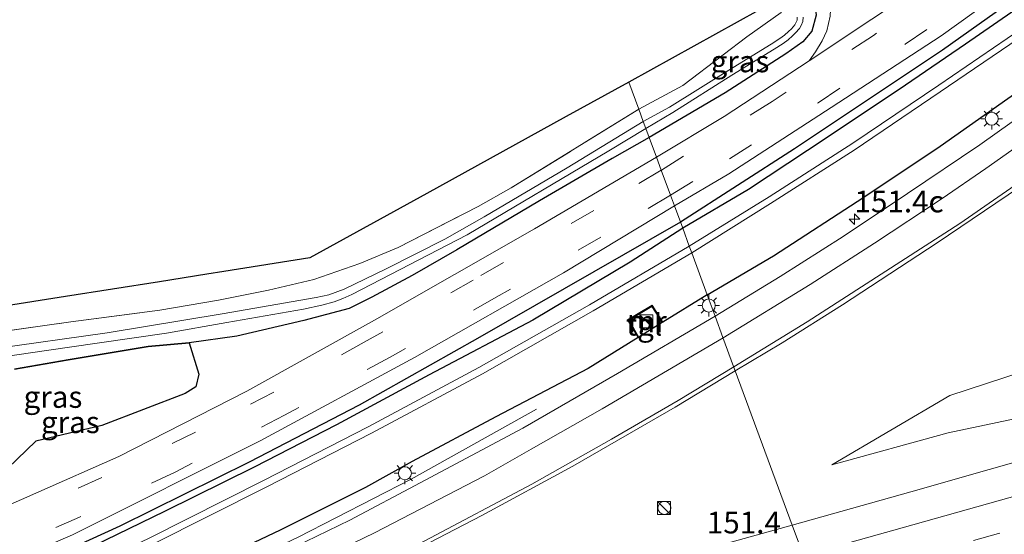
# Model space of a CAD drawing. Units: metres. Extents: x 159999 to 170000, y 412500 to 417688.
# Drawn here: x 163062 to 163175, y 416427 to 416486 of the extents above; entities that cross this region are included whole.
import ezdxf
from ezdxf.enums import TextEntityAlignment as Align

# ---------------------------------------------------------------- set-up
doc = ezdxf.new("R2010")
doc.units = ezdxf.units.M
doc.linetypes.add('IE-TERREINAFSCHEIDING', pattern=[10, 8, -2])
doc.linetypes.add('VW-3-9_STREEP', pattern=[12, 3, -9])
doc.layers.get('0').update_dxf_attribs({"lineweight": 25})
for name, color, linetype, lineweight in [('B-ME-AM-KILOMETR-S-B1', 7, 'Continuous', 18), ('B-ME-BV-GELEIDECONSTRUCTIE-GELEIDERAIL-L-B1', 213, 'BV-GELEIDERAIL', 18), ('B-ME-GW-KRUINLIJN-L-B1', 93, 'Continuous', 18), ('B-ME-GW-TEENLIJN-L-B1', 93, 'Continuous', 18), ('B-ME-IE-GRASLAND-GV-B6', 93, 'Continuous', 18), ('B-ME-IE-GRONDWERKLIJN-GROND_INGERICHT-GV-B6', 253, 'Continuous', 18), ('B-ME-IE-HULPGEOMETRIE-L-B1', 53, 'Continuous', 18), ('B-ME-IE-INRICHTINGSELEMENT-S-B1', 253, 'Continuous', 18), ('B-ME-IE-MEUBILAIR_WEGMEUBILAIR-LICHTMAST-S-B1', 8, 'Continuous', 18), ('B-ME-IE-TERREINAFSCHEIDING-RASTERHEKWERK-L-B1', 8, 'IE-TERREINAFSCHEIDING', 18), ('B-ME-MW-MUUR-GV-B6', 8, 'IE-TERREINAFSCHEIDING-KUNSTMATIG', 18), ('B-ME-OG-WATER-GV-B6', 153, 'Continuous', 18), ('B-ME-VH-VERH_SOORT-BITUMEN-GV-B6', 8, 'IE-TERREINAFSCHEIDING-NATUURLIJK-HOUTWAL', 18), ('B-ME-VH-VERH_SOORT-KLINKERS-GV-B6', 8, 'IE-TERREINAFSCHEIDING-NATUURLIJK-HOUTWAL', 18), ('B-ME-VH-VERH_SOORT-TEGELS-GV-B6', 8, 'Continuous', 18), ('B-ME-VW-MARKERING-39STREEP-015-L-B1', 255, 'VW-3-9_STREEP', 18), ('B-ME-VW-MARKERING-STREEP-015-L-B1', 7, 'Continuous', 18)]:
    doc.layers.add(name, color=color, linetype=linetype, lineweight=lineweight)
for name, color, linetype in [('B-ME-GR-BOMENRIJ-L-B1', 10, 'Continuous'), ('B-ME-GR-BOS-GV-B6', 10, 'Continuous'), ('B-ME-GW-INSTEEKWATERGANG-L-B1', 10, 'Continuous'), ('B-ME-KG-KADASTRAAL-OPNAMEDTMGRENS-L-B1', 10, 'Continuous')]:
    doc.layers.add(name, color=color, linetype=linetype)
doc.styles.add('NLCS-ISO', font='NLCS-ISO.TTF')
doc.linetypes.add('BV-GELEIDERAIL', pattern='A,10,-3,[108,NLCS.SHX,S=1,R=0,X=0,Y=0],-3', length=16)
doc.linetypes.add('IE-TERREINAFSCHEIDING-KUNSTMATIG', pattern='A,4,[82,NLCS.SHX,S=0.75,R=90,X=0,Y=0],4,-2', length=10)
doc.linetypes.add('IE-TERREINAFSCHEIDING-NATUURLIJK-HOUTWAL', pattern='A,7,-1.5,[67,NLCS.SHX,S=0.75,R=45,X=0,Y=0],-1.5,7,-1.5,[70,NLCS.SHX,S=0.75,R=0,X=0,Y=0],-1.5', length=20)

# ---------------------------------------------------------------- blocks, each defined once
blk = doc.blocks.new('hecto')
for p, q in [((0, 0.625), (-0.625, 0)), ((0, -0.625), (0, 0.625)), ((-0.625, 0), (0.625, 0)), ((0.625, 0), (0, -0.625))]:
    blk.add_line(p, q)
blk = doc.blocks.new('kast')
blk.add_line((-0.75, -0.75), (0.75, 0.75))
blk.add_lwpolyline([(-0.75, 0.75), (0.75, 0.75), (0.75, -0.75), (-0.75, -0.75)], close=True)
blk = doc.blocks.new('dtb')
blk.add_circle((0, 0), 0.75)
blk = doc.blocks.new('lantaarnpaal')
for p, q in [((0, 0.75), (0, 1.25)), ((-0.75, 0), (-1.25, 0)), ((-0.88, 0.88), (-0.53, 0.53)), ((0.53, 0.53), (0.88, 0.88)), ((0.75, 0), (1.25, 0)), ((-0.53, -0.53), (-0.88, -0.88)), ((0, -0.75), (0, -1.25)), ((0.53, -0.53), (0.88, -0.88))]:
    blk.add_line(p, q)
blk.add_circle((0, 0), 0.75)

msp = doc.modelspace()

# ---------------------------------------------------------------- linework, layer by layer
at = {"layer": 'B-ME-BV-GELEIDECONSTRUCTIE-GELEIDERAIL-L-B1'}
msp.add_polyline3d([(163121.385, 416441.304, 8.733), (163106.969, 416433.253, 9.32), (163093.946, 416426.585, 9.496), (163078.455, 416419.203, 9.469), (163066.163, 416413.687, 9.431), (163055.048, 416408.988, 9.295), (163051.38, 416407.609, 9.275), (163043.844, 416404.811, 9.227), (163026.364, 416398.579, 9.14), (163008.684, 416392.45, 8.947), (162989.691, 416386.578, 8.833), (162971.761, 416381.589, 8.649), (162953.751, 416376.481, 8.565), (162937.103, 416371.796, 8.448), (162921.623, 416367.478, 8.28), (162903.771, 416362.376, 8.126), (162887.096, 416357.572, 8.041), (162869.115, 416352.386, 7.982), (162853.702, 416347.842, 7.885), (162837.124, 416342.969, 7.785), (162823.041, 416338.693, 7.703), (162807.902, 416334.235, 7.678)], dxfattribs=at)
at = {"layer": 'B-ME-GR-BOMENRIJ-L-B1'}
for points in [[(163367.4017, 416584.4262, 7.1139), (163363.934, 416583.817, 7.146), (163350.062, 416581.399, 7.124), (163333.9, 416577.569, 7.28), (163321.085, 416573.815, 7.32), (163313.981, 416571.422, 7.342), (163304.2, 416567.896, 7.303), (163287.072, 416561.136, 7.292), (163276.764, 416556.212, 7.331), (163262.819, 416549.546, 7.286), (163258.058, 416546.699, 7.331), (163244.617, 416538.911, 7.297), (163234.78, 416532.191, 7.253), (163227.221, 416527.153, 7.269), (163212.191, 416515.491, 7.286), (163201.01, 416507.156, 7.275), (163184.762, 416494.471, 7.208), (163168.165, 416482.669, 7.191), (163151.102, 416471.283, 7.152), (163137.981, 416462.841, 7.057)], [(163137.981, 416462.841, 7.057), (163114.614, 416449.453, 7.091), (163100.988, 416441.791, 7.026), (163088.331, 416435.21, 7.049), (163073.431, 416427.845, 7.057), (163054.809, 416419.351, 6.995), (163032.865, 416410.208, 6.931), (163015.006, 416403.861, 6.841), (162983.796, 416393.753, 6.725), (162968.983, 416389.094, 6.685), (162949.032, 416383.258, 6.594), (162916.13, 416373.58, 6.513), (162896.906, 416367.513, 6.453), (162876.233, 416361.639, 6.431), (162852.923, 416354.792, 6.402), (162827.489, 416347.049, 6.42), (162805.694, 416340.221, 6.365)]]:
    msp.add_polyline3d(points, dxfattribs=at)
at = {"layer": 'B-ME-GR-BOS-GV-B6'}
msp.add_polyline3d([(163061.295, 416445.912, 6.979), (163067.487, 416447.006, 6.935), (163076.7, 416448.537, 6.996), (163081.391, 416448.959, 7.093), (163082.533, 416445.351, 7.092), (163082.186, 416443.903, 7.099), (163080.93, 416443.121, 7.089), (163071.346, 416439.44, 7.099), (163063.735, 416437.624, 7.118), (163060.524, 416434.518, 7.143)], dxfattribs=at)
at = {"layer": 'B-ME-GW-INSTEEKWATERGANG-L-B1'}
for points in [[(163243.855, 416537.494, 7.235), (163240.221, 416535.209, 7.292), (163236.286, 416532.227, 7.285), (163231.654, 416529.353, 7.188), (163228.765, 416527.132, 7.203), (163224.143, 416523.455, 7.195), (163218.658, 416519.435, 7.195), (163212.704, 416514.654, 7.199), (163205.886, 416509.53, 7.213), (163200.092, 416504.734, 7.271), (163193.448, 416499.756, 7.213), (163185.812, 416494.269, 7.163), (163177.736, 416488.147, 7.174), (163170.786, 416483.355, 7.178), (163163.89, 416478.624, 7.149), (163154.891, 416472.597, 7.099), (163145.799, 416466.611, 6.999), (163138.237, 416462.145, 7.044)], [(163138.857, 416513.476, 6.868), (163140.204, 416511.457, 6.931), (163145.103, 416504.553, 7.035), (163149.287, 416497.428, 7.11), (163152.108, 416491.866, 7.282), (163152.288, 416491.439, 7.266), (163153.145, 416489.088, 7.28), (163153.538, 416487.422, 7.265), (163153.596, 416486.703, 7.242), (163153.099, 416484.836, 7.231), (163152.091, 416483.633, 7.208), (163150.111, 416482.23, 7.196), (163143.112, 416477.726, 7.19), (163134.382, 416472.598, 7.104)], [(163141.064, 416454.48, 8.533), (163148.677, 416458.957, 8.633), (163159.106, 416465.742, 8.647), (163167.899, 416471.61, 8.547), (163179.062, 416479.456, 8.508)], [(163134.382, 416472.598, 7.104), (163130.126, 416470.165, 7.101), (163121.755, 416465.3, 7.089), (163112.248, 416459.649, 7.118), (163107.097, 416456.692, 7.056), (163102.447, 416454.21, 7.049), (163099.825, 416452.902, 7.046), (163094.592, 416451.543, 7.014), (163086.895, 416449.74, 7.17), (163081.391, 416448.959, 7.093), (163076.7, 416448.537, 6.996), (163067.487, 416447.006, 6.935), (163061.295, 416445.912, 6.979)], [(163138.237, 416462.145, 7.044), (163132.182, 416458.249, 7.005), (163120.975, 416451.549, 7.161), (163109.06, 416445.261, 7.138), (163098.36, 416439.502, 7.093), (163088.904, 416434.622, 6.937), (163078.581, 416429.524, 6.93), (163069.015, 416424.889, 7.037), (163059.691, 416420.703, 7.016)], [(163141.064, 416454.48, 8.533), (163135.968, 416451.337, 8.843), (163135.883, 416451.285, 8.843), (163133.186, 416449.622, 8.815), (163133.101, 416449.569, 8.816), (163127.334, 416446.013, 8.562), (163116.706, 416440.442, 8.506), (163107.069, 416435.279, 8.508), (163101.707, 416432.314, 8.558), (163091.882, 416427.368, 8.555), (163079.908, 416421.707, 8.473), (163070.161, 416417.832, 8.423), (163065.678, 416415.62, 8.48), (163056.615, 416411.322, 8.566), (163041.29, 416405.336, 8.371), (163030.245, 416400.775, 8.237), (163015.953, 416395.857, 8.022), (163000.618, 416390.78, 8.011), (162983.215, 416385.559, 7.952), (162963.27, 416380.322, 7.606), (162949.31, 416376.98, 6.994), (162932.823, 416372.899, 6.994)]]:
    msp.add_polyline3d(points, dxfattribs=at)
at = {"layer": 'B-ME-GW-KRUINLIJN-L-B1'}
msp.add_polyline3d([(163155.416, 416434.918, 9.648), (163168.823, 416438.605, 9.815), (163184.988, 416442.018, 10.061), (163206.944, 416447.638, 10.379), (163227.938, 416452.451, 10.872), (163248.004, 416457.665, 11.142), (163269.915, 416463.182, 11.42), (163288.076, 416467.812, 11.666), (163307.568, 416473.397, 11.833), (163339.091, 416482.26, 12.055), (163362.593, 416488.767, 12.262), (163384.05, 416495.215, 12.421), (163392.7939, 416497.7415, 12.4619)], dxfattribs=at)
at = {"layer": 'B-ME-GW-TEENLIJN-L-B1'}
msp.add_polyline3d([(163391.6965, 416510.0227, 7.7593), (163384.183, 416507.539, 7.789), (163368.574, 416502.723, 7.805), (163345.994, 416495.659, 7.829), (163323.547, 416488.904, 7.845), (163313.9, 416484.57, 8.226), (163294.494, 416478.336, 8.226), (163282.916, 416474.775, 8.361), (163275.208, 416472.662, 8.655), (163265.183, 416470.144, 8.862), (163249.739, 416466.419, 8.981), (163242.016, 416464.129, 9.037), (163222.261, 416459.209, 9.362), (163205.856, 416454.676, 9.402), (163189.877, 416449.714, 9.426), (163168.994, 416442.895, 9.339), (163155.416, 416434.918, 9.648)], dxfattribs=at)
at = {"layer": 'B-ME-IE-GRASLAND-GV-B6'}
for points in [[(163134.382, 416472.598, 7.104), (163143.112, 416477.726, 7.19), (163150.111, 416482.23, 7.196), (163152.091, 416483.633, 7.208), (163153.099, 416484.836, 7.231), (163153.596, 416486.703, 7.242), (163153.538, 416487.422, 7.265), (163153.145, 416489.088, 7.28), (163152.288, 416491.439, 7.266), (163154.275, 416492.397, 7.121), (163154.507, 416491.499, 7.149), (163154.982, 416489.832, 7.213), (163155.285, 416487.973, 7.247), (163155.216, 416486.585, 7.265), (163154.837, 416484.889, 7.282), (163154.299, 416483.748, 7.293), (163153.515, 416482.448, 7.299), (163152.807, 416481.425, 7.253), (163143.021, 416475.017, 7.278), (163135.219, 416470.328, 7.179), (163134.382, 416472.598, 7.104)], [(163177.736, 416488.147, 7.174), (163170.786, 416483.355, 7.178), (163163.89, 416478.624, 7.149), (163154.891, 416472.597, 7.099), (163145.799, 416466.611, 6.999), (163138.237, 416462.145, 7.044), (163137.279, 416464.744, 6.985), (163143.549, 416468.4, 7.037), (163155.342, 416476.036, 7.151), (163167.991, 416484.318, 7.106), (163177.363, 416491.056, 7.146)], [(163138.237, 416462.145, 7.044), (163145.799, 416466.611, 6.999), (163154.891, 416472.597, 7.099), (163163.89, 416478.624, 7.149), (163170.786, 416483.355, 7.178), (163177.736, 416488.147, 7.174)], [(163133.18, 416475.857, 6.919), (163138.243, 416478.591, 6.924), (163142.911, 416482.11, 7.085), (163145.631, 416484.194, 6.978), (163149.58, 416486.978, 6.958)], [(163151.436, 416486.458, 6.238), (163151.406, 416486.117, 6.241), (163151.283, 416485.799, 6.239), (163151.138, 416485.57, 6.232), (163150.751, 416485.12, 6.221), (163150.407, 416484.789, 6.216), (163149.945, 416484.379, 6.205), (163149.418, 416484, 6.189), (163148.411, 416483.362, 6.149), (163143.539, 416480.361, 6.081), (163136.721, 416476.1, 6), (163133.702, 416474.442, 5.814), (163133.18, 416475.857, 6.919)], [(163153.596, 416486.703, 7.242), (163153.099, 416484.836, 7.231), (163152.091, 416483.633, 7.208), (163150.111, 416482.23, 7.196), (163143.112, 416477.726, 7.19), (163134.382, 416472.598, 7.104), (163134.001, 416473.631, 5.814)], [(163134.001, 416473.631, 5.814), (163137.099, 416475.47, 6.005), (163143.898, 416479.786, 6.087), (163148.77, 416482.787, 6.155), (163149.797, 416483.438, 6.195), (163150.369, 416483.849, 6.212), (163150.867, 416484.291, 6.224), (163151.244, 416484.654, 6.229), (163151.684, 416485.165, 6.241), (163151.891, 416485.492, 6.249), (163152.073, 416485.962, 6.252), (163152.117, 416486.469, 6.249)], [(163178.734, 416486.141, 5.811), (163167.745, 416478.634, 5.776), (163157.822, 416471.934, 5.815), (163148.185, 416465.771, 5.701), (163138.993, 416460.095, 5.604), (163138.237, 416462.145, 7.044)], [(163179.062, 416479.456, 8.508), (163167.899, 416471.61, 8.547), (163159.106, 416465.742, 8.647), (163148.677, 416458.957, 8.633), (163141.064, 416454.48, 8.533), (163139.279, 416459.32, 5.604), (163148.342, 416464.987, 5.701), (163157.979, 416471.15, 5.815), (163167.902, 416477.85, 5.776), (163178.891, 416485.357, 5.811)], [(163181.914, 416478.473, 8.598), (163172.469, 416471.768, 8.713), (163164.134, 416466.157, 8.69), (163156.71, 416461.204, 8.759), (163149.457, 416456.602, 8.77), (163141.972, 416452.018, 8.684), (163141.064, 416454.48, 8.533), (163148.677, 416458.957, 8.633), (163159.106, 416465.742, 8.647), (163167.899, 416471.61, 8.547), (163179.062, 416479.456, 8.508)], [(163056.31, 416449.746, 6.949), (163067.793, 416451.38, 6.893), (163078.025, 416452.722, 6.892), (163084.803, 416453.875, 6.962), (163090.548, 416455.015, 6.917), (163095.776, 416456.247, 6.913), (163101.065, 416458.075, 6.917), (163105.469, 416459.928, 7.012), (163114.667, 416464.639, 6.954), (163118.492, 416466.793, 6.955), (163133.18, 416475.857, 6.919)], [(163133.18, 416475.857, 6.919), (163133.702, 416474.442, 5.814), (163124.92, 416469.106, 5.814), (163115.385, 416463.448, 5.814), (163110.863, 416460.895, 5.814), (163104.089, 416457.476, 5.814), (163099.261, 416455.119, 5.814), (163097.5, 416454.495, 5.814), (163096.038, 416454.159, 5.814), (163085.206, 416452.313, 5.814), (163071.978, 416450.09, 5.814), (163058.838, 416448.249, 5.814)], [(163059.404, 416447.26, 5.814), (163067.353, 416448.428, 5.814), (163078.79, 416450.056, 5.814), (163085.75, 416451.278, 5.814), (163094.586, 416452.818, 5.814), (163096.697, 416453.283, 5.814), (163098.099, 416453.674, 5.814), (163099.094, 416454.068, 5.814), (163100.138, 416454.538, 5.814), (163113.426, 416461.394, 5.814), (163129.74, 416471.073, 5.814), (163134.001, 416473.631, 5.814), (163134.382, 416472.598, 7.104), (163130.126, 416470.165, 7.101), (163121.755, 416465.3, 7.089), (163112.248, 416459.649, 7.118), (163107.097, 416456.692, 7.056), (163102.447, 416454.21, 7.049), (163099.825, 416452.902, 7.046), (163094.592, 416451.543, 7.014), (163086.895, 416449.74, 7.17), (163081.391, 416448.959, 7.093), (163076.7, 416448.537, 6.996), (163067.487, 416447.006, 6.935), (163061.295, 416445.912, 6.979)], [(163134.382, 416472.598, 7.104), (163135.219, 416470.328, 7.179), (163121.185, 416462.095, 7.052), (163102.76, 416451.554, 7.058), (163088.059, 416443.38, 7.042), (163073.29, 416435.86, 7.072), (163054.138, 416427.442, 6.995)], [(163060.524, 416434.518, 7.143), (163063.735, 416437.624, 7.118), (163071.346, 416439.44, 7.099), (163080.93, 416443.121, 7.089), (163082.186, 416443.903, 7.099), (163082.533, 416445.351, 7.092), (163081.391, 416448.959, 7.093), (163086.895, 416449.74, 7.17), (163094.592, 416451.543, 7.014), (163099.825, 416452.902, 7.046), (163102.447, 416454.21, 7.049), (163107.097, 416456.692, 7.056), (163112.248, 416459.649, 7.118), (163121.755, 416465.3, 7.089), (163130.126, 416470.165, 7.101), (163134.382, 416472.598, 7.104)], [(163182.55, 416436.927, 10.256), (163164.506, 416431.817, 10.106), (163150.848, 416427.951, 9.917), (163144.295, 416445.719, 9.094), (163149.705, 416448.965, 9.054), (163156.654, 416453.331, 9.025), (163167.549, 416460.469, 8.979), (163177.041, 416466.886, 8.962)], [(162926.03, 416377.984, 6.546), (162945.685, 416384.015, 6.556), (162962.282, 416388.861, 6.516), (162978.201, 416393.416, 6.68), (162994.171, 416398.313, 6.707), (163013.747, 416405.03, 6.791), (163032.928, 416412.135, 6.854), (163051.692, 416419.87, 6.881), (163067.986, 416426.855, 6.965), (163089.568, 416437.653, 6.878), (163107.34, 416447.268, 7.008), (163124.524, 416457.02, 7.035), (163137.279, 416464.744, 6.985)], [(163137.279, 416464.744, 6.985), (163138.237, 416462.145, 7.044), (163132.182, 416458.249, 7.005), (163120.975, 416451.549, 7.161), (163109.06, 416445.261, 7.138), (163098.36, 416439.502, 7.093), (163088.904, 416434.622, 6.937), (163078.581, 416429.524, 6.93), (163069.015, 416424.889, 7.037), (163059.691, 416420.703, 7.016)], [(163138.237, 416462.145, 7.044), (163138.993, 416460.095, 5.604), (163127.503, 416453.341, 5.604), (163114.777, 416446.117, 5.604), (163102.008, 416439.265, 5.604), (163089.983, 416433.098, 5.604), (163076.793, 416426.473, 5.604), (163063.391, 416420.041, 5.604), (163050.79, 416414.703, 5.604), (163042.118, 416411.017, 5.604), (163030.849, 416406.683, 5.604), (163014.377, 416400.76, 5.604), (162998.255, 416395.221, 5.604), (162983.348, 416390.815, 5.604), (162968.735, 416386.541, 5.604), (162956.803, 416382.908, 5.604), (162942.218, 416378.333, 5.604), (162929.938, 416374.839, 5.604)], [(163059.691, 416420.703, 7.016), (163069.015, 416424.889, 7.037), (163078.581, 416429.524, 6.93), (163088.904, 416434.622, 6.937), (163098.36, 416439.502, 7.093), (163109.06, 416445.261, 7.138), (163120.975, 416451.549, 7.161), (163132.182, 416458.249, 7.005), (163138.237, 416462.145, 7.044)], [(162930.165, 416374.058, 5.604), (162942.451, 416377.554, 5.604), (162957.043, 416382.131, 5.604), (162968.968, 416385.762, 5.604), (162983.577, 416390.035, 5.604), (162998.502, 416394.446, 5.604), (163014.647, 416399.993, 5.604), (163031.133, 416405.921, 5.604), (163042.423, 416410.263, 5.604), (163051.108, 416413.955, 5.604), (163063.726, 416419.3, 5.604), (163077.151, 416425.743, 5.604), (163090.351, 416432.373, 5.604), (163102.386, 416438.545, 5.604), (163115.17, 416445.405, 5.604), (163127.91, 416452.637, 5.604), (163139.279, 416459.32, 5.604)], [(163139.279, 416459.32, 5.604), (163141.064, 416454.48, 8.533), (163135.968, 416451.337, 8.843), (163134.704, 416453.288, 7.427), (163131.898, 416451.602, 7.631), (163133.101, 416449.569, 8.816), (163127.334, 416446.013, 8.562), (163116.706, 416440.442, 8.506), (163107.069, 416435.279, 8.508), (163101.707, 416432.314, 8.558), (163091.882, 416427.368, 8.555), (163079.908, 416421.707, 8.473), (163070.161, 416417.832, 8.423), (163065.678, 416415.62, 8.48), (163056.615, 416411.322, 8.566), (163041.29, 416405.336, 8.371), (163030.245, 416400.775, 8.237), (163015.953, 416395.857, 8.022), (163000.618, 416390.78, 8.011), (162983.215, 416385.559, 7.952), (162963.27, 416380.322, 7.606), (162949.31, 416376.98, 6.994), (162932.823, 416372.899, 6.994)], [(162932.823, 416372.899, 6.994), (162949.31, 416376.98, 6.994), (162963.27, 416380.322, 7.606), (162983.215, 416385.559, 7.952), (163000.618, 416390.78, 8.011), (163015.953, 416395.857, 8.022), (163030.245, 416400.775, 8.237), (163041.29, 416405.336, 8.371), (163056.615, 416411.322, 8.566), (163065.678, 416415.62, 8.48), (163070.161, 416417.832, 8.423), (163079.908, 416421.707, 8.473), (163091.882, 416427.368, 8.555), (163101.707, 416432.314, 8.558), (163107.069, 416435.279, 8.508), (163116.706, 416440.442, 8.506), (163127.334, 416446.013, 8.562), (163133.101, 416449.569, 8.816), (163133.186, 416449.622, 8.815), (163135.883, 416451.285, 8.843), (163135.968, 416451.337, 8.843), (163141.064, 416454.48, 8.533)], [(163141.064, 416454.48, 8.533), (163141.972, 416452.018, 8.684), (163130.738, 416445.42, 8.69), (163119.822, 416439.115, 8.704), (163108.02, 416432.836, 8.769), (163099.925, 416428.54, 8.704), (163087.249, 416422.397, 8.705), (163073.525, 416416.235, 8.66), (163063.017, 416411.604, 8.61), (163050.889, 416406.811, 8.51), (163033.41, 416400.364, 8.401), (163005.977, 416390.997, 7.803), (162988.975, 416385.802, 7.755), (162969.307, 416380.23, 7.562), (162954.063, 416376.019, 7.544), (162936.643, 416371.078, 7.497)], [(163189.877, 416449.714, 9.426), (163168.994, 416442.895, 9.339), (163155.416, 416434.918, 9.648), (163168.823, 416438.605, 9.815), (163184.988, 416442.018, 10.061)], [(163184.988, 416442.018, 10.061), (163168.823, 416438.605, 9.815), (163155.416, 416434.918, 9.648), (163168.994, 416442.895, 9.339), (163189.877, 416449.714, 9.426)], [(163144.295, 416445.719, 9.094), (163150.848, 416427.951, 9.917), (163143.227, 416425.846, 9.805), (163128.556, 416421.724, 9.599), (163115.74, 416418.139, 9.435), (163103.511, 416414.703, 9.311), (163093.727, 416411.9, 9.187), (163079.394, 416407.924, 8.985), (163065.965, 416404.019, 8.884), (163064.652, 416403.847, 8.881), (163064.192, 416403.978, 8.881), (163064.121, 416404.309, 8.874), (163064.156, 416404.501, 8.873), (163064.269, 416404.723, 8.871), (163064.371, 416404.878, 8.866), (163064.912, 416405.107, 8.856), (163071.383, 416407.827, 8.998), (163081.6, 416412.473, 9.018), (163091.578, 416417.281, 9.018), (163103.932, 416423.285, 9.007), (163115.091, 416429.091, 9.069), (163125.582, 416434.77, 9.089), (163137.371, 416441.564, 9.114), (163144.295, 416445.719, 9.094)]]:
    msp.add_polyline3d(points, dxfattribs=at)
at = {"layer": 'B-ME-IE-GRONDWERKLIJN-GROND_INGERICHT-GV-B6'}
for points in [[(163132.028, 416478.979, 6.878), (163147.024, 416487.248, 6.997), (163133.345, 416510.64, 6.753), (163135.196, 416511.592, 6.674), (163138.433, 416506.375, 6.843), (163143.701, 416498.071, 6.935), (163148.425, 416489.844, 6.945), (163149.58, 416486.978, 6.958), (163145.631, 416484.194, 6.978), (163142.911, 416482.11, 7.085), (163138.243, 416478.591, 6.924), (163133.18, 416475.857, 6.919), (163132.028, 416478.979, 6.878)], [(162938.653, 416394.073, 6.374), (162953.056, 416398.015, 6.418), (162968.916, 416402.356, 6.507), (162989.049, 416407.866, 6.763), (162996.837, 416409.998, 6.804), (162995.622, 416422.654, 6.813), (162994.973, 416429.412, 6.784), (162993.705, 416442.633, 6.713), (162996.699, 416443.107, 6.946), (162997.707, 416443.267, 6.702), (162998.839, 416443.447, 6.687), (163009.735, 416445.173, 6.784), (163024.614, 416447.529, 6.863), (163036.649, 416449.439, 6.843), (163059.638, 416453.082, 6.884), (163067.177, 416454.277, 6.872), (163077.997, 416455.992, 6.84), (163083.449, 416456.856, 6.908), (163085.394, 416457.165, 6.857), (163095.316, 416458.737, 6.807), (163108.764, 416466.152, 6.978), (163124.828, 416475.009, 6.966), (163132.028, 416478.979, 6.878)], [(163132.028, 416478.979, 6.878), (163133.18, 416475.857, 6.919), (163118.492, 416466.793, 6.955), (163114.667, 416464.639, 6.954), (163105.469, 416459.928, 7.012), (163101.065, 416458.075, 6.917), (163095.776, 416456.247, 6.913), (163090.548, 416455.015, 6.917), (163084.803, 416453.875, 6.962), (163078.025, 416452.722, 6.892), (163067.793, 416451.38, 6.893), (163056.31, 416449.746, 6.949)]]:
    msp.add_polyline3d(points, dxfattribs=at)
at = {"layer": 'B-ME-IE-HULPGEOMETRIE-L-B1'}
msp.add_polyline3d([(163132.028, 416478.979, 6.878), (163133.18, 416475.857, 6.919), (163133.702, 416474.442, 5.814), (163134.001, 416473.631, 5.814), (163134.382, 416472.598, 7.104), (163135.219, 416470.328, 7.179), (163135.769, 416468.836, 7.194), (163136.829, 416465.964, 7.094), (163137.279, 416464.744, 6.985), (163138.237, 416462.145, 7.044), (163138.993, 416460.095, 5.604), (163139.279, 416459.32, 5.604), (163141.064, 416454.48, 8.533), (163141.972, 416452.018, 8.684), (163142.877, 416449.563, 8.857), (163144.1, 416446.247, 9.048), (163144.295, 416445.719, 9.094), (163150.848, 416427.951, 9.917), (163152.132, 416424.47, 9.965)], dxfattribs=at)
at = {"layer": 'B-ME-IE-TERREINAFSCHEIDING-RASTERHEKWERK-L-B1'}
for points in [[(163135.196, 416511.592, 6.674), (163138.433, 416506.375, 6.843), (163143.701, 416498.071, 6.935), (163148.425, 416489.844, 6.945), (163149.58, 416486.978, 6.958), (163145.631, 416484.194, 6.978), (163142.911, 416482.11, 7.085), (163138.243, 416478.591, 6.924), (163133.18, 416475.857, 6.919)], [(162998.271, 416440.199, 6.644), (163025.503, 416444.3, 6.875), (163047.52, 416447.998, 6.932), (163056.31, 416449.746, 6.949), (163067.793, 416451.38, 6.893), (163078.025, 416452.722, 6.892), (163084.803, 416453.875, 6.962), (163090.548, 416455.015, 6.917), (163095.776, 416456.247, 6.913), (163101.065, 416458.075, 6.917), (163105.469, 416459.928, 7.012), (163114.667, 416464.639, 6.954), (163118.492, 416466.793, 6.955), (163133.18, 416475.857, 6.919)], [(163135.898, 416451.353, 8.842), (163134.702, 416453.21, 8.781), (163131.992, 416451.573, 8.781), (163133.118, 416449.639, 8.815)]]:
    msp.add_polyline3d(points, dxfattribs=at)
at = {"layer": 'B-ME-KG-KADASTRAAL-OPNAMEDTMGRENS-L-B1'}
for points in [[(163188.583, 416539.054, 7.676), (163150.952, 416519.697, 7.578), (163147.101, 416517.716, 7.565), (163144.085, 416516.165, 6.866), (163138.857, 416513.476, 6.868), (163137.242, 416512.645, 6.062), (163136.636, 416512.333, 6.052), (163135.196, 416511.592, 6.674), (163133.345, 416510.64, 6.753), (163147.024, 416487.248, 6.997), (163132.028, 416478.979, 6.878)], [(163132.028, 416478.979, 6.878), (163124.828, 416475.009, 6.966), (163108.764, 416466.152, 6.978), (163095.316, 416458.737, 6.807), (163085.394, 416457.165, 6.857), (163083.449, 416456.856, 6.908), (163077.997, 416455.992, 6.84), (163067.177, 416454.277, 6.872), (163059.638, 416453.082, 6.884), (163036.649, 416449.439, 6.843), (163024.614, 416447.529, 6.863), (163009.735, 416445.173, 6.784), (162998.839, 416443.447, 6.687), (162997.707, 416443.267, 6.702), (162996.699, 416443.107, 6.946), (162993.705, 416442.633, 6.713), (162994.973, 416429.412, 6.784), (162995.622, 416422.654, 6.813), (162996.837, 416409.998, 6.804), (162989.049, 416407.866, 6.763), (162968.916, 416402.356, 6.507), (162953.056, 416398.015, 6.418), (162938.653, 416394.073, 6.374)]]:
    msp.add_polyline3d(points, dxfattribs=at)
at = {"layer": 'B-ME-MW-MUUR-GV-B6'}
msp.add_polyline3d([(163135.968, 416451.337, 8.843), (163135.883, 416451.285, 8.843), (163134.686, 416453.142, 8.781), (163132.06, 416451.556, 8.781), (163133.186, 416449.622, 8.815), (163133.101, 416449.569, 8.816), (163131.898, 416451.602, 7.631), (163134.704, 416453.288, 7.427), (163135.968, 416451.337, 8.843)], dxfattribs=at)
at = {"layer": 'B-ME-OG-WATER-GV-B6'}
for points in [[(163152.117, 416486.469, 6.249), (163152.073, 416485.962, 6.252), (163151.891, 416485.492, 6.249), (163151.684, 416485.165, 6.241), (163151.244, 416484.654, 6.229), (163150.867, 416484.291, 6.224), (163150.369, 416483.849, 6.212), (163149.797, 416483.438, 6.195), (163148.77, 416482.787, 6.155), (163143.898, 416479.786, 6.087), (163137.099, 416475.47, 6.005), (163134.001, 416473.631, 5.814), (163133.702, 416474.442, 5.814)], [(163133.702, 416474.442, 5.814), (163136.721, 416476.1, 6), (163143.539, 416480.361, 6.081), (163148.411, 416483.362, 6.149), (163149.418, 416484, 6.189), (163149.945, 416484.379, 6.205), (163150.407, 416484.789, 6.216), (163150.751, 416485.12, 6.221), (163151.138, 416485.57, 6.232), (163151.283, 416485.799, 6.239), (163151.406, 416486.117, 6.241), (163151.436, 416486.458, 6.238)], [(163138.993, 416460.095, 5.604), (163148.185, 416465.771, 5.701), (163157.822, 416471.934, 5.815), (163167.745, 416478.634, 5.776), (163178.734, 416486.141, 5.811)], [(163178.891, 416485.357, 5.811), (163167.902, 416477.85, 5.776), (163157.979, 416471.15, 5.815), (163148.342, 416464.987, 5.701), (163139.279, 416459.32, 5.604), (163138.993, 416460.095, 5.604)], [(163058.838, 416448.249, 5.814), (163071.978, 416450.09, 5.814), (163085.206, 416452.313, 5.814), (163096.038, 416454.159, 5.814), (163097.5, 416454.495, 5.814), (163099.261, 416455.119, 5.814), (163104.089, 416457.476, 5.814), (163110.863, 416460.895, 5.814), (163115.385, 416463.448, 5.814), (163124.92, 416469.106, 5.814), (163133.702, 416474.442, 5.814)], [(163133.702, 416474.442, 5.814), (163134.001, 416473.631, 5.814), (163129.74, 416471.073, 5.814), (163113.426, 416461.394, 5.814), (163100.138, 416454.538, 5.814), (163099.094, 416454.068, 5.814), (163098.099, 416453.674, 5.814), (163096.697, 416453.283, 5.814), (163094.586, 416452.818, 5.814), (163085.75, 416451.278, 5.814), (163078.79, 416450.056, 5.814), (163067.353, 416448.428, 5.814), (163059.404, 416447.26, 5.814)], [(162929.938, 416374.839, 5.604), (162942.218, 416378.333, 5.604), (162956.803, 416382.908, 5.604), (162968.735, 416386.541, 5.604), (162983.348, 416390.815, 5.604), (162998.255, 416395.221, 5.604), (163014.377, 416400.76, 5.604), (163030.849, 416406.683, 5.604), (163042.118, 416411.017, 5.604), (163050.79, 416414.703, 5.604), (163063.391, 416420.041, 5.604), (163076.793, 416426.473, 5.604), (163089.983, 416433.098, 5.604), (163102.008, 416439.265, 5.604), (163114.777, 416446.117, 5.604), (163127.503, 416453.341, 5.604), (163138.993, 416460.095, 5.604)], [(163138.993, 416460.095, 5.604), (163139.279, 416459.32, 5.604), (163127.91, 416452.637, 5.604), (163115.17, 416445.405, 5.604), (163102.386, 416438.545, 5.604), (163090.351, 416432.373, 5.604), (163077.151, 416425.743, 5.604), (163063.726, 416419.3, 5.604), (163051.108, 416413.955, 5.604), (163042.423, 416410.263, 5.604), (163031.133, 416405.921, 5.604), (163014.647, 416399.993, 5.604), (162998.502, 416394.446, 5.604), (162983.577, 416390.035, 5.604), (162968.968, 416385.762, 5.604), (162957.043, 416382.131, 5.604), (162942.451, 416377.554, 5.604), (162930.165, 416374.058, 5.604)]]:
    msp.add_polyline3d(points, dxfattribs=at)
at = {"layer": 'B-ME-VH-VERH_SOORT-BITUMEN-GV-B6'}
for points in [[(163177.363, 416491.056, 7.146), (163167.991, 416484.318, 7.106), (163155.342, 416476.036, 7.151), (163143.549, 416468.4, 7.037), (163137.279, 416464.744, 6.985), (163136.829, 416465.964, 7.094), (163135.769, 416468.836, 7.194), (163135.219, 416470.328, 7.179), (163143.021, 416475.017, 7.278), (163152.807, 416481.425, 7.253), (163167.239, 416491.072, 7.229), (163178.375, 416498.947, 7.241)], [(163177.041, 416466.886, 8.962), (163167.549, 416460.469, 8.979), (163156.654, 416453.331, 9.025), (163149.705, 416448.965, 9.054), (163144.295, 416445.719, 9.094), (163144.1, 416446.247, 9.048), (163142.877, 416449.563, 8.857), (163141.972, 416452.018, 8.684), (163149.457, 416456.602, 8.77), (163156.71, 416461.204, 8.759), (163164.134, 416466.157, 8.69), (163172.469, 416471.768, 8.713), (163181.914, 416478.473, 8.598)], [(162922.287, 416383.086, 6.623), (162949.483, 416391.13, 6.69), (162971.008, 416397.328, 6.72), (162995.563, 416405.167, 6.774), (163000.984, 416407.022, 6.81), (163011.438, 416410.599, 6.878), (163033.854, 416418.992, 6.935), (163054.138, 416427.442, 6.995), (163073.29, 416435.86, 7.072), (163088.059, 416443.38, 7.042), (163102.76, 416451.554, 7.058), (163121.185, 416462.095, 7.052), (163135.219, 416470.328, 7.179)], [(163135.219, 416470.328, 7.179), (163135.769, 416468.836, 7.194), (163136.829, 416465.964, 7.094), (163137.279, 416464.744, 6.985), (163124.524, 416457.02, 7.035), (163107.34, 416447.268, 7.008), (163089.568, 416437.653, 6.878), (163067.986, 416426.855, 6.965), (163051.692, 416419.87, 6.881), (163032.928, 416412.135, 6.854), (163013.747, 416405.03, 6.791), (162994.171, 416398.313, 6.707), (162978.201, 416393.416, 6.68), (162962.282, 416388.861, 6.516), (162945.685, 416384.015, 6.556), (162926.03, 416377.984, 6.546)], [(162936.643, 416371.078, 7.497), (162954.063, 416376.019, 7.544), (162969.307, 416380.23, 7.562), (162988.975, 416385.802, 7.755), (163005.977, 416390.997, 7.803), (163033.41, 416400.364, 8.401), (163050.889, 416406.811, 8.51), (163063.017, 416411.604, 8.61), (163073.525, 416416.235, 8.66), (163087.249, 416422.397, 8.705), (163099.925, 416428.54, 8.704), (163108.02, 416432.836, 8.769), (163119.822, 416439.115, 8.704), (163130.738, 416445.42, 8.69), (163141.972, 416452.018, 8.684)], [(163141.972, 416452.018, 8.684), (163142.877, 416449.563, 8.857), (163144.1, 416446.247, 9.048), (163144.295, 416445.719, 9.094), (163137.371, 416441.564, 9.114), (163125.582, 416434.77, 9.089), (163115.091, 416429.091, 9.069), (163103.932, 416423.285, 9.007)], [(163189.296, 416426.039, 10.554), (163168.702, 416420.352, 10.233), (163155.05, 416416.558, 10.092), (163154.643, 416417.66, 10.213), (163153.388, 416421.065, 10.201), (163152.132, 416424.47, 9.965), (163150.848, 416427.951, 9.917), (163164.506, 416431.817, 10.106), (163182.55, 416436.927, 10.256)], [(163143.227, 416425.846, 9.805), (163150.848, 416427.951, 9.917), (163152.132, 416424.47, 9.965)]]:
    msp.add_polyline3d(points, dxfattribs=at)
at = {"layer": 'B-ME-VH-VERH_SOORT-KLINKERS-GV-B6'}
msp.add_polyline3d([(163157.892, 416494.819, 7.098), (163158.562, 416493.91, 7.132), (163159.658, 416492.859, 7.172), (163160.478, 416492.195, 7.178), (163161.309, 416491.658, 7.19), (163162.365, 416491.334, 7.201), (163163.453, 416491.085, 7.201), (163164.884, 416490.909, 7.213), (163165.994, 416490.916, 7.201), (163167.239, 416491.072, 7.229), (163152.807, 416481.425, 7.253), (163153.515, 416482.448, 7.299), (163154.299, 416483.748, 7.293), (163154.837, 416484.889, 7.282), (163155.216, 416486.585, 7.265), (163155.285, 416487.973, 7.247), (163154.982, 416489.832, 7.213), (163154.507, 416491.499, 7.149), (163154.275, 416492.397, 7.121), (163157.892, 416494.819, 7.098)], dxfattribs=at)
at = {"layer": 'B-ME-VH-VERH_SOORT-TEGELS-GV-B6'}
msp.add_polyline3d([(163133.186, 416449.622, 8.815), (163132.06, 416451.556, 8.781), (163134.686, 416453.142, 8.781), (163135.883, 416451.285, 8.843), (163133.186, 416449.622, 8.815)], dxfattribs=at)
at = {"layer": 'B-ME-VW-MARKERING-39STREEP-015-L-B1'}
for points in [[(163179.948, 416498.355, 7.269), (163170.426, 416491.448, 7.265), (163160.215, 416484.363, 7.274), (163148.55, 416476.749, 7.274), (163135.769, 416468.836, 7.194)], [(163136.829, 416465.964, 7.094), (163143.635, 416470.133, 7.138), (163153.852, 416476.603, 7.156), (163163.873, 416483.328, 7.156), (163172.243, 416489.066, 7.169), (163182.027, 416496.029, 7.204)], [(163407.291, 416492.4375, 12.8613), (163404.852, 416491.7446, 12.859), (163393.6639, 416488.5885, 12.816), (163384.304, 416485.979, 12.727), (163361.052, 416479.363, 12.641), (163337.758, 416472.853, 12.538), (163314.357, 416466.301, 12.314), (163290.849, 416459.706, 12.118), (163267.651, 416453.11, 11.906), (163244.57, 416446.685, 11.579), (163221.137, 416440.058, 11.137), (163197.843, 416433.548, 10.787), (163174.623, 416427.006, 10.436), (163153.388, 416421.065, 10.201)], [(163135.769, 416468.836, 7.194), (163127.995, 416464.202, 7.192), (163114.127, 416456.179, 7.143), (163101.562, 416449.022, 7.127), (163091.153, 416443.266, 7.125), (163082.136, 416438.659, 7.098), (163071.362, 416433.445, 7.096), (163056.749, 416426.931, 7.081), (163043.416, 416421.292, 7.025), (163026.885, 416414.647, 6.978), (163015.469, 416410.426, 6.911), (163002.195, 416405.774, 6.882), (162986.826, 416400.746, 6.822), (162971.86, 416396.12, 6.765), (162956.328, 416391.478, 6.748), (162943.158, 416387.689, 6.721), (162925.697, 416382.518, 6.66)], [(163136.829, 416465.964, 7.094), (163128.801, 416461.107, 7.123), (163116.767, 416454.203, 7.135), (163104.546, 416447.318, 7.09), (163092.382, 416440.616, 7.03), (163079.799, 416434.078, 6.984), (163068.786, 416428.882, 7.004), (163055.763, 416423.18, 7.019), (163044.712, 416418.56, 6.971), (163029.722, 416412.476, 6.929), (163018.354, 416408.273, 6.886), (163005.087, 416403.553, 6.819), (162991.804, 416399.113, 6.793), (162978.188, 416394.798, 6.778), (162966.778, 416391.419, 6.701), (162951.214, 416386.766, 6.663), (162933.763, 416381.616, 6.633)]]:
    msp.add_polyline3d(points, dxfattribs=at)
at = {"layer": 'B-ME-VW-MARKERING-STREEP-015-L-B1'}
for points in [[(163152.132, 416424.47, 9.965), (163164.755, 416427.988, 10.218), (163187.815, 416434.467, 10.51), (163205.539, 416439.45, 10.774), (163233.305, 416447.299, 11.176), (163261.198, 416455.136, 11.607), (163285.837, 416461.994, 11.928), (163303.327, 416466.945, 11.974), (163323.132, 416472.444, 12.187), (163341.389, 416477.638, 12.325), (163363.051, 416483.748, 12.359), (163381.085, 416488.73, 12.468), (163393.328, 416492.2498, 12.752), (163404.537, 416495.434, 12.8), (163407.174, 416496.1818, 12.8028)], [(163185.296, 416477.693, 8.851), (163176.78, 416471.601, 8.62), (163173.14, 416469.033, 8.62), (163168.122, 416465.59, 8.92)], [(163178.414, 416468.4, 8.993), (163170.16, 416462.707, 9.048), (163152.56, 416451.371, 9.082), (163144.1181, 416446.198, 9.048)], [(163168.122, 416465.59, 8.92), (163160.315, 416460.445, 8.946), (163152.935, 416455.689, 8.919), (163142.889, 416449.531, 8.857)], [(163142.889, 416449.531, 8.857), (163128.952, 416441.346, 8.828), (163120.792, 416436.702, 8.818)], [(162998.007, 416381.521, 8.37), (163011.198, 416385.873, 8.508), (163033.417, 416393.422, 8.677), (163050.907, 416399.945, 8.784), (163064.183, 416405.259, 8.906), (163073.864, 416409.525, 9.077), (163086.176, 416415.121, 9.105), (163097.827, 416420.807, 9.105), (163108.539, 416426.141, 9.094), (163120.877, 416432.67, 9.251), (163130.04, 416437.88, 9.213), (163137.705, 416442.33, 9.139), (163144.1181, 416446.198, 9.048)], [(163120.792, 416436.702, 8.818), (163115.427, 416433.649, 8.811), (163102.75, 416427.076, 8.801), (163077.841, 416415.027, 8.7), (163059.911, 416407.248, 8.602), (163044.755, 416401.227, 8.571), (163024.852, 416394.226, 8.387), (162996.766, 416385.06, 8.156), (162980.676, 416380.191, 8.021), (162962.838, 416375.164, 7.863), (162943.705, 416369.777, 7.739), (162924.373, 416364.35, 7.612), (162910.378, 416360.375, 7.394), (162884.801, 416352.958, 7.403), (162865.725, 416347.466, 7.244), (162849.347, 416342.649, 7.058), (162834.577, 416338.311, 7.028), (162823.01, 416334.874, 7.038), (162809.203, 416330.706, 7.029)]]:
    msp.add_polyline3d(points, dxfattribs=at)

# ---------------------------------------------------------------- block references
at = {"layer": 'B-ME-AM-KILOMETR-S-B1', "rotation": 90}
msp.add_blockref('hecto', (163158.028, 416463.201, 8.617), dxfattribs=at)
at = {"layer": 'B-ME-IE-INRICHTINGSELEMENT-S-B1', "rotation": 90}
for name, p in [('kast', (163134.038, 416451.419, 9.88)), ('kast', (163136.0774, 416429.9479, 9.4582)), ('dtb', (163136.1274, 416429.9479, 9.4582))]:
    msp.add_blockref(name, p, dxfattribs=at)
at = {"layer": 'B-ME-IE-MEUBILAIR_WEGMEUBILAIR-LICHTMAST-S-B1', "rotation": 90}
for p in [(163173.823, 416474.767, 8.632), (163141.241, 416453.253, 8.689), (163106.249, 416433.934, 8.622)]:
    msp.add_blockref('lantaarnpaal', p, dxfattribs=at)

# ---------------------------------------------------------------- texts
at = {"layer": 'B-ME-AM-KILOMETR-S-B1', "ltscale": 0.2, "style": 'NLCS-ISO'}
for s, p in [('151.4c', (163158.028, 416463.201, 8.617)), ('151.4', (163141.021, 416426.227, 9.751))]:
    msp.add_text(s, height=2.5, dxfattribs=at).set_placement(p, align=Align.BOTTOM_LEFT)
at = {"layer": 'B-ME-IE-GRASLAND-GV-B6', "ltscale": 0.2, "style": 'NLCS-ISO'}
for p in [(163144.8335, 416481.3625), (163065.7225, 416442.723), (163067.723, 416439.81)]:
    msp.add_text('gras', height=2.5, dxfattribs=at).set_placement(p, align=Align.MIDDLE_CENTER)
at = {"layer": 'B-ME-MW-MUUR-GV-B6', "ltscale": 0.2, "style": 'NLCS-ISO'}
msp.add_text('mr', height=2.5, dxfattribs=at).set_placement((163134.1616, 416451.4153), align=Align.MIDDLE_CENTER)
at = {"layer": 'B-ME-VH-VERH_SOORT-TEGELS-GV-B6', "ltscale": 0.2, "style": 'NLCS-ISO'}
msp.add_text('tgl', height=2.5, dxfattribs=at).set_placement((163133.8002, 416451.0454), align=Align.MIDDLE_CENTER)

doc.saveas('drawing.dxf')
